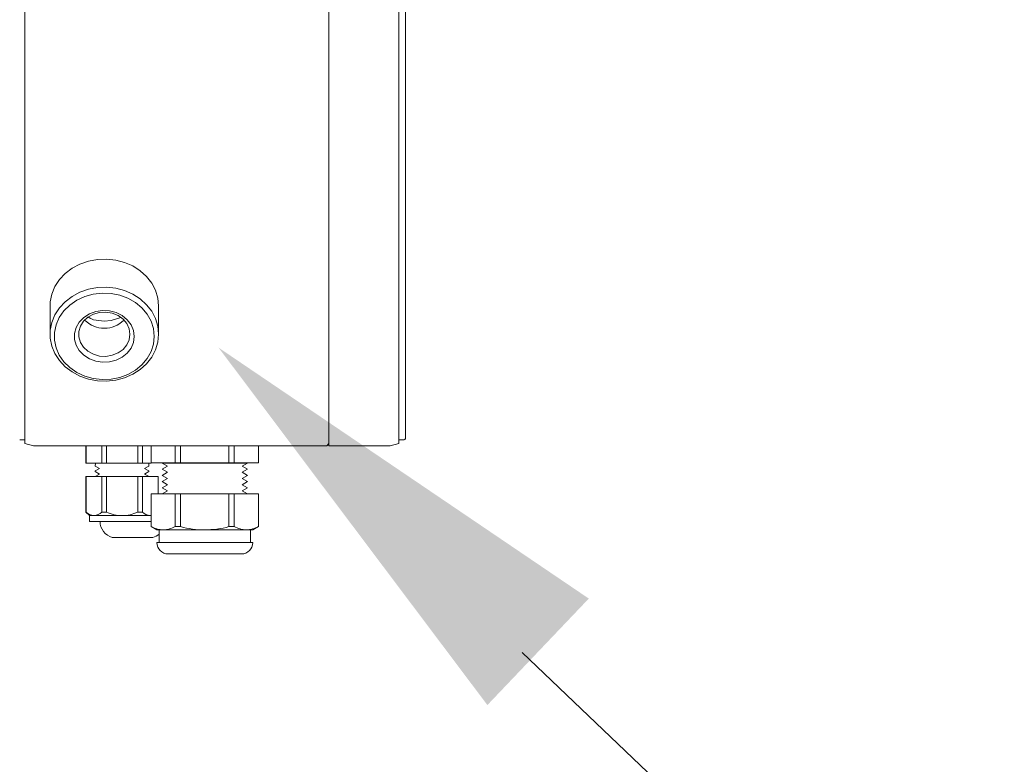
# Model space of a CAD drawing. Units: millimetres. Extents: x -269 to -60, y 259 to 415.
# Drawn here: x -138 to -129, y 352 to 359 of the extents above; entities that cross this region are included whole.
import ezdxf

# ---------------------------------------------------------------- set-up
doc = ezdxf.new("R2010")
doc.units = ezdxf.units.MM
doc.linetypes.add('SLD-Solid', pattern=[0])
doc.layers.add('EDGEFEAT', color=7, linetype='Continuous')

msp = doc.modelspace()

# ---------------------------------------------------------------- linework, layer by layer
at = {"color": 7, "lineweight": 20}
for p, q in [((-134.8736, 362.5928), (-134.8736, 354.7195)), ((-134.1801, 362.5265), (-134.1801, 354.7858)), ((-137.1308, 356.368), (-137.2019, 356.3301)), ((-137.0533, 356.395), (-137.1308, 356.368)), ((-136.9718, 356.4102), (-137.0533, 356.395)), ((-136.8884, 356.4132), (-136.9718, 356.4102)), ((-136.8056, 356.4041), (-136.8884, 356.4132)), ((-136.7258, 356.3829), (-136.8056, 356.4041)), ((-136.6512, 356.3504), (-136.7258, 356.3829)), ((-137.2645, 356.2823), (-137.317, 356.2261)), ((-137.2019, 356.3301), (-137.2645, 356.2823)), ((-136.5841, 356.3074), (-136.6512, 356.3504)), ((-136.5264, 356.2552), (-136.5841, 356.3074)), ((-137.317, 356.2261), (-137.3577, 356.163)), ((-136.4796, 356.1953), (-136.5264, 356.2552)), ((-136.4452, 356.1294), (-136.4796, 356.1953)), ((-137.3855, 356.0948), (-137.3996, 356.0236)), ((-137.3577, 356.163), (-137.3855, 356.0948)), ((-137.2019, 356.0742), (-137.1308, 356.1121)), ((-137.1308, 356.1121), (-137.0533, 356.139)), ((-137.01, 356.0941), (-137.0872, 356.0724)), ((-137.0533, 356.139), (-136.9718, 356.1543)), ((-136.9296, 356.1036), (-137.01, 356.0941)), ((-136.9718, 356.1543), (-136.8884, 356.1573)), ((-136.8485, 356.1004), (-136.9296, 356.1036)), ((-136.8884, 356.1573), (-136.8056, 356.1482)), ((-136.7693, 356.0848), (-136.8485, 356.1004)), ((-136.8056, 356.1482), (-136.7258, 356.127)), ((-136.7258, 356.127), (-136.6512, 356.0945)), ((-136.6512, 356.0945), (-136.5841, 356.0515)), ((-136.4242, 356.0595), (-136.4452, 356.1294)), ((-137.3996, 356.0236), (-137.4014, 355.9874)), ((-137.317, 355.9702), (-137.2645, 356.0264)), ((-137.2645, 356.0264), (-137.2019, 356.0742)), ((-137.1587, 356.0391), (-137.2221, 355.9953)), ((-137.0872, 356.0724), (-137.1587, 356.0391)), ((-136.6947, 356.0571), (-136.7693, 356.0848)), ((-136.627, 356.0184), (-136.6947, 356.0571)), ((-136.5683, 355.9698), (-136.627, 356.0184)), ((-136.5841, 356.0515), (-136.5264, 355.9993)), ((-136.5264, 355.9993), (-136.4796, 355.9394)), ((-136.4171, 355.9874), (-136.4242, 356.0595)), ((-137.4014, 355.9874), (-137.4014, 355.7315)), ((-137.3577, 355.9071), (-137.317, 355.9702)), ((-137.2755, 355.9423), (-137.3172, 355.882)), ((-137.2221, 355.9953), (-137.2755, 355.9423)), ((-137.0957, 355.883), (-137.0451, 355.9156)), ((-137.0081, 355.9136), (-137.0573, 355.8865)), ((-137.0451, 355.9156), (-136.9872, 355.9372)), ((-136.9528, 355.9291), (-137.0081, 355.9136)), ((-136.9872, 355.9372), (-136.925, 355.9467)), ((-136.8947, 355.9323), (-136.9528, 355.9291)), ((-136.925, 355.9467), (-136.8621, 355.9435)), ((-136.8375, 355.9229), (-136.8947, 355.9323)), ((-136.8621, 355.9435), (-136.8016, 355.9279)), ((-136.7848, 355.9014), (-136.8375, 355.9229)), ((-136.8016, 355.9279), (-136.747, 355.9006)), ((-136.5206, 355.913), (-136.5683, 355.9698)), ((-136.4854, 355.8496), (-136.5206, 355.913)), ((-136.4796, 355.9394), (-136.4452, 355.8735)), ((-137.3996, 355.7677), (-137.3855, 355.8389)), ((-137.3855, 355.8389), (-137.3577, 355.9071)), ((-137.3172, 355.882), (-137.3457, 355.8162)), ((-137.1645, 355.7923), (-137.1362, 355.8411)), ((-137.1362, 355.8411), (-137.0957, 355.883)), ((-137.0972, 355.8498), (-137.1252, 355.8056)), ((-137.0573, 355.8865), (-137.0972, 355.8498)), ((-137.0069, 355.8627), (-137.0534, 355.8845)), ((-136.9092, 355.8487), (-137.0069, 355.8627)), ((-136.8468, 355.8543), (-136.9092, 355.8487)), ((-136.761, 355.8834), (-136.8468, 355.8543)), ((-136.7399, 355.8692), (-136.7848, 355.9014)), ((-136.747, 355.9006), (-136.7011, 355.8631)), ((-136.7057, 355.8284), (-136.7399, 355.8692)), ((-136.6843, 355.7816), (-136.7057, 355.8284)), ((-136.7011, 355.8631), (-136.6665, 355.8174)), ((-136.4638, 355.7819), (-136.4854, 355.8496)), ((-136.4452, 355.8735), (-136.4242, 355.8036)), ((-137.3457, 355.8162), (-137.3602, 355.747)), ((-137.1791, 355.7392), (-137.1645, 355.7923)), ((-137.1252, 355.8056), (-137.1397, 355.7567)), ((-136.677, 355.7315), (-136.6843, 355.7816)), ((-136.6843, 355.6815), (-136.677, 355.7315)), ((-136.6665, 355.8174), (-136.6449, 355.7661)), ((-136.6449, 355.7661), (-136.6376, 355.7119)), ((-136.4565, 355.7119), (-136.4638, 355.7819)), ((-136.4242, 355.8036), (-136.4171, 355.7315)), ((-136.4171, 355.7315), (-136.4242, 355.6595)), ((-137.3855, 355.6241), (-137.3996, 355.6954)), ((-137.3602, 355.6767), (-137.3457, 355.6075)), ((-137.1645, 355.6314), (-137.1791, 355.6845)), ((-137.1397, 355.7063), (-137.1252, 355.6575)), ((-137.1252, 355.6575), (-137.0972, 355.6133)), ((-136.7057, 355.6346), (-136.6843, 355.6815)), ((-136.6449, 355.6576), (-136.6665, 355.6063)), ((-136.6376, 355.7119), (-136.6449, 355.6576)), ((-136.4854, 355.5741), (-136.4638, 355.6418)), ((-136.4638, 355.6418), (-136.4565, 355.7119)), ((-136.4242, 355.6595), (-136.4452, 355.5896)), ((-137.3577, 355.556), (-137.3855, 355.6241)), ((-137.317, 355.4929), (-137.3577, 355.556)), ((-137.3457, 355.6075), (-137.3172, 355.5417)), ((-137.1362, 355.5826), (-137.1645, 355.6314)), ((-137.0957, 355.5407), (-137.1362, 355.5826)), ((-137.0972, 355.6133), (-137.0573, 355.5765)), ((-137.0573, 355.5765), (-137.0081, 355.5495)), ((-136.8375, 355.5402), (-136.7848, 355.5617)), ((-136.7848, 355.5617), (-136.7399, 355.5938)), ((-136.7011, 355.5606), (-136.747, 355.5231)), ((-136.7399, 355.5938), (-136.7057, 355.6346)), ((-136.6665, 355.6063), (-136.7011, 355.5606)), ((-136.5206, 355.5107), (-136.4854, 355.5741)), ((-136.4452, 355.5896), (-136.4796, 355.5237)), ((-137.3172, 355.5417), (-137.2755, 355.4814)), ((-137.2645, 355.4366), (-137.317, 355.4929)), ((-137.2755, 355.4814), (-137.2221, 355.4284)), ((-137.0451, 355.5081), (-137.0957, 355.5407)), ((-136.9872, 355.4865), (-137.0451, 355.5081)), ((-137.0081, 355.5495), (-136.9528, 355.5339)), ((-136.925, 355.477), (-136.9872, 355.4865)), ((-136.9528, 355.5339), (-136.8947, 355.5308)), ((-136.8621, 355.4802), (-136.925, 355.477)), ((-136.8947, 355.5308), (-136.8375, 355.5402)), ((-136.8016, 355.4958), (-136.8621, 355.4802)), ((-136.747, 355.5231), (-136.8016, 355.4958)), ((-136.5264, 355.4638), (-136.5841, 355.4116)), ((-136.5683, 355.4539), (-136.5206, 355.5107)), ((-136.4796, 355.5237), (-136.5264, 355.4638)), ((-137.2019, 355.3889), (-137.2645, 355.4366)), ((-137.2221, 355.4284), (-137.1587, 355.3846)), ((-137.1308, 355.351), (-137.2019, 355.3889)), ((-137.1587, 355.3846), (-137.0872, 355.3513)), ((-136.6947, 355.3666), (-136.627, 355.4053)), ((-136.5841, 355.4116), (-136.6512, 355.3686)), ((-136.627, 355.4053), (-136.5683, 355.4539)), ((-137.0533, 355.324), (-137.1308, 355.351)), ((-137.0872, 355.3513), (-137.01, 355.3296)), ((-136.9718, 355.3088), (-137.0533, 355.324)), ((-137.01, 355.3296), (-136.9296, 355.3201)), ((-136.8884, 355.3057), (-136.9718, 355.3088)), ((-136.9296, 355.3201), (-136.8485, 355.3233)), ((-136.8056, 355.3149), (-136.8884, 355.3057)), ((-136.8485, 355.3233), (-136.7693, 355.3389)), ((-136.7258, 355.3361), (-136.8056, 355.3149)), ((-136.7693, 355.3389), (-136.6947, 355.3666)), ((-136.6512, 355.3686), (-136.7258, 355.3361)), ((-137.076, 354.7195), (-137.076, 354.562)), ((-137.0751, 354.7195), (-137.0751, 354.562)), ((-136.933, 354.7195), (-136.933, 354.562)), ((-136.8907, 354.7195), (-136.8907, 354.562)), ((-136.6065, 354.7195), (-136.6065, 354.562)), ((-136.5642, 354.7195), (-136.5642, 354.562)), ((-136.4858, 354.7195), (-136.4858, 354.5653)), ((-136.485, 354.5653), (-136.485, 354.7195)), ((-136.2656, 354.5653), (-136.2656, 354.7195)), ((-136.218, 354.5653), (-136.218, 354.7195)), ((-135.7792, 354.5653), (-135.7792, 354.7195)), ((-135.7316, 354.5653), (-135.7316, 354.7195)), ((-135.5122, 354.5653), (-135.5122, 354.7195)), ((-135.5114, 354.5653), (-135.5114, 354.7195)), ((-134.3179, 354.7195), (-134.8736, 354.7195)), ((-136.485, 354.562), (-137.076, 354.562)), ((-136.9923, 354.4914), (-136.9924, 354.4869)), ((-136.9924, 354.4869), (-136.953, 354.4627)), ((-136.953, 354.5127), (-136.9923, 354.4914)), ((-136.9904, 354.562), (-136.9911, 354.5361)), ((-136.9911, 354.5361), (-136.953, 354.5127)), ((-136.5061, 354.5361), (-136.5442, 354.5127)), ((-136.5442, 354.5127), (-136.5049, 354.4914)), ((-136.5048, 354.4869), (-136.5442, 354.4627)), ((-136.5068, 354.562), (-136.5061, 354.5361)), ((-136.5049, 354.4914), (-136.5048, 354.4869)), ((-135.5114, 354.5653), (-136.4858, 354.5653)), ((-136.3827, 354.5653), (-136.3855, 354.5637)), ((-136.3855, 354.5637), (-136.3855, 354.5627)), ((-136.3855, 354.5637), (-135.6117, 354.5637)), ((-136.3855, 354.5627), (-136.3379, 354.5352)), ((-136.3855, 354.5627), (-135.6117, 354.5627)), ((-136.3379, 354.5352), (-136.3855, 354.5077)), ((-136.3855, 354.5077), (-136.3855, 354.5067)), ((-136.3855, 354.5067), (-136.3379, 354.4792)), ((-135.6593, 354.5352), (-135.6117, 354.5627)), ((-135.6117, 354.5077), (-135.6593, 354.5352)), ((-135.6593, 354.4792), (-135.6117, 354.5067)), ((-135.6117, 354.5637), (-135.6145, 354.5653)), ((-135.6117, 354.5627), (-135.6117, 354.5637)), ((-135.6117, 354.5067), (-135.6117, 354.5077)), ((-137.076, 354.4407), (-137.076, 354.1188)), ((-137.076, 354.4407), (-136.4221, 354.4407)), ((-137.0751, 354.4407), (-137.0751, 354.1188)), ((-136.953, 354.4627), (-136.9936, 354.4407)), ((-136.933, 354.4407), (-136.933, 354.1188)), ((-136.8907, 354.4407), (-136.8907, 354.1188)), ((-136.6065, 354.4407), (-136.6065, 354.1188)), ((-136.5642, 354.4407), (-136.5642, 354.1188)), ((-136.5442, 354.4627), (-136.5036, 354.4407)), ((-136.4221, 354.4407), (-136.4221, 354.2837)), ((-136.4211, 354.4407), (-136.4211, 354.2837)), ((-136.3379, 354.4792), (-136.3855, 354.4517)), ((-136.3855, 354.4517), (-136.3855, 354.4507)), ((-136.3855, 354.4507), (-136.3379, 354.4232)), ((-136.3379, 354.4232), (-136.3855, 354.3957)), ((-136.3855, 354.3957), (-136.3855, 354.3947)), ((-136.3855, 354.3947), (-136.3379, 354.3672)), ((-135.6117, 354.4517), (-135.6593, 354.4792)), ((-135.6593, 354.4232), (-135.6117, 354.4507)), ((-135.6117, 354.3957), (-135.6593, 354.4232)), ((-135.6593, 354.3672), (-135.6117, 354.3947)), ((-135.6117, 354.4507), (-135.6117, 354.4517)), ((-135.6117, 354.3947), (-135.6117, 354.3957)), ((-136.3379, 354.3672), (-136.3855, 354.3397)), ((-136.3855, 354.3397), (-136.3855, 354.3387)), ((-136.3855, 354.3387), (-136.3379, 354.3112)), ((-136.3379, 354.3112), (-136.3855, 354.2837)), ((-135.6117, 354.3397), (-135.6593, 354.3672)), ((-135.6593, 354.3112), (-135.6117, 354.3387)), ((-135.6117, 354.2837), (-135.6593, 354.3112)), ((-135.6117, 354.3387), (-135.6117, 354.3397)), ((-136.4858, 354.2837), (-136.4858, 353.9871)), ((-135.5114, 354.2837), (-136.4858, 354.2837)), ((-136.485, 353.9871), (-136.485, 354.2837)), ((-136.2656, 353.9871), (-136.2656, 354.2837)), ((-136.218, 353.9871), (-136.218, 354.2837)), ((-135.7792, 353.9871), (-135.7792, 354.2837)), ((-135.7316, 353.9871), (-135.7316, 354.2837)), ((-135.5122, 353.9871), (-135.5122, 354.2837)), ((-135.5114, 353.9871), (-135.5114, 354.2837)), ((-137.076, 354.1188), (-137.0436, 354.0863)), ((-137.076, 354.1188), (-137.0751, 354.1188)), ((-137.0436, 354.0863), (-137.0436, 354.0344)), ((-137.0436, 354.0863), (-136.485, 354.0863)), ((-136.933, 354.1188), (-136.8907, 354.1188)), ((-136.5642, 354.1188), (-136.6065, 354.1188)), ((-137.0436, 354.0344), (-136.485, 354.0344)), ((-136.4858, 353.9871), (-136.4336, 353.957)), ((-136.485, 353.9871), (-136.4858, 353.9871)), ((-135.5636, 353.957), (-136.4336, 353.957)), ((-136.4127, 353.8417), (-136.4127, 353.957)), ((-136.218, 353.9871), (-136.2656, 353.9871)), ((-135.7316, 353.9871), (-135.7792, 353.9871)), ((-135.5845, 353.8417), (-135.5845, 353.957)), ((-135.5636, 353.957), (-135.5114, 353.9871)), ((-135.5114, 353.9871), (-135.5122, 353.9871)), ((-136.8367, 353.8895), (-136.4692, 353.8895)), ((-136.4336, 353.8417), (-135.5636, 353.8417)), ((-135.6658, 353.7395), (-136.3314, 353.7395))]:
    msp.add_line(p, q, dxfattribs=at)
at = {"color": 7, "linetype": 'SLD-Solid', "lineweight": 20}
for p, q in [((-137.1308, 356.368), (-137.2019, 356.3301)), ((-137.0533, 356.3949), (-137.1308, 356.368)), ((-136.9718, 356.4102), (-137.0533, 356.3949)), ((-136.8884, 356.4132), (-136.9718, 356.4102)), ((-136.8056, 356.4041), (-136.8884, 356.4132)), ((-136.7258, 356.3829), (-136.8056, 356.4041)), ((-136.6512, 356.3504), (-136.7258, 356.3829)), ((-137.2645, 356.2823), (-137.317, 356.2261)), ((-137.2019, 356.3301), (-137.2645, 356.2823)), ((-136.5841, 356.3074), (-136.6512, 356.3504)), ((-136.5264, 356.2552), (-136.5841, 356.3074)), ((-137.317, 356.2261), (-137.3577, 356.163)), ((-136.4796, 356.1953), (-136.5264, 356.2552)), ((-136.4452, 356.1294), (-136.4796, 356.1953)), ((-137.3855, 356.0948), (-137.3996, 356.0236)), ((-137.3577, 356.163), (-137.3855, 356.0948)), ((-137.2019, 356.0742), (-137.1308, 356.1121)), ((-137.1308, 356.1121), (-137.0533, 356.139)), ((-137.01, 356.0941), (-137.0872, 356.0724)), ((-137.0533, 356.139), (-136.9718, 356.1543)), ((-136.9296, 356.1035), (-137.01, 356.0941)), ((-136.9718, 356.1543), (-136.8884, 356.1573)), ((-136.8485, 356.1004), (-136.9296, 356.1035)), ((-136.8884, 356.1573), (-136.8056, 356.1482)), ((-136.7693, 356.0848), (-136.8485, 356.1004)), ((-136.8056, 356.1482), (-136.7258, 356.127)), ((-136.7258, 356.127), (-136.6512, 356.0944)), ((-136.6512, 356.0944), (-136.5841, 356.0515)), ((-136.4242, 356.0595), (-136.4452, 356.1294)), ((-137.3996, 356.0236), (-137.4014, 355.9874)), ((-137.317, 355.9702), (-137.2645, 356.0264)), ((-137.2645, 356.0264), (-137.2019, 356.0742)), ((-137.1587, 356.0391), (-137.2221, 355.9953)), ((-137.0872, 356.0724), (-137.1587, 356.0391)), ((-136.6947, 356.0571), (-136.7693, 356.0848)), ((-136.627, 356.0184), (-136.6947, 356.0571)), ((-136.5683, 355.9698), (-136.627, 356.0184)), ((-136.5841, 356.0515), (-136.5264, 355.9993)), ((-136.5264, 355.9993), (-136.4796, 355.9394)), ((-136.4171, 355.9874), (-136.4242, 356.0595)), ((-137.4014, 355.9874), (-137.4014, 355.7315)), ((-137.3577, 355.9071), (-137.317, 355.9702)), ((-137.2755, 355.9423), (-137.3172, 355.882)), ((-137.2221, 355.9953), (-137.2755, 355.9423)), ((-137.0957, 355.883), (-137.0451, 355.9156)), ((-137.0081, 355.9135), (-137.0573, 355.8865)), ((-137.0451, 355.9156), (-136.9872, 355.9372)), ((-136.9528, 355.9291), (-137.0081, 355.9135)), ((-136.9872, 355.9372), (-136.925, 355.9467)), ((-136.8947, 355.9323), (-136.9528, 355.9291)), ((-136.925, 355.9467), (-136.8621, 355.9435)), ((-136.8375, 355.9228), (-136.8947, 355.9323)), ((-136.8621, 355.9435), (-136.8016, 355.9279)), ((-136.7848, 355.9014), (-136.8375, 355.9228)), ((-136.8016, 355.9279), (-136.747, 355.9006)), ((-136.5206, 355.913), (-136.5683, 355.9698)), ((-136.4854, 355.8496), (-136.5206, 355.913)), ((-136.4796, 355.9394), (-136.4452, 355.8735)), ((-136.4171, 355.7315), (-136.4171, 355.9874)), ((-137.3996, 355.7677), (-137.3855, 355.8389)), ((-137.3855, 355.8389), (-137.3577, 355.9071)), ((-137.3172, 355.882), (-137.3457, 355.8162)), ((-137.1645, 355.7923), (-137.1362, 355.8411)), ((-137.1362, 355.8411), (-137.0957, 355.883)), ((-137.0972, 355.8498), (-137.1252, 355.8056)), ((-137.0573, 355.8865), (-137.0972, 355.8498)), ((-137.0069, 355.8627), (-137.0534, 355.8844)), ((-136.9092, 355.8487), (-137.0069, 355.8627)), ((-136.8468, 355.8543), (-136.9092, 355.8487)), ((-136.761, 355.8834), (-136.8468, 355.8543)), ((-136.7399, 355.8692), (-136.7848, 355.9014)), ((-136.747, 355.9006), (-136.7011, 355.8631)), ((-136.7057, 355.8284), (-136.7399, 355.8692)), ((-136.6843, 355.7816), (-136.7057, 355.8284)), ((-136.7011, 355.8631), (-136.6665, 355.8174)), ((-136.4638, 355.7819), (-136.4854, 355.8496)), ((-136.4452, 355.8735), (-136.4242, 355.8036)), ((-137.3996, 355.6954), (-137.3996, 355.7677)), ((-137.3457, 355.8162), (-137.3602, 355.747)), ((-137.3602, 355.747), (-137.3602, 355.6767)), ((-137.1791, 355.7392), (-137.1645, 355.7923)), ((-137.1791, 355.6845), (-137.1791, 355.7392)), ((-137.1252, 355.8056), (-137.1397, 355.7567)), ((-137.1397, 355.7567), (-137.1397, 355.7063)), ((-136.677, 355.7315), (-136.6843, 355.7816)), ((-136.6843, 355.6815), (-136.677, 355.7315)), ((-136.6665, 355.8174), (-136.6449, 355.7661)), ((-136.6449, 355.7661), (-136.6376, 355.7118)), ((-136.4565, 355.7118), (-136.4638, 355.7819)), ((-136.4242, 355.8036), (-136.4171, 355.7315)), ((-136.4171, 355.7315), (-136.4242, 355.6595)), ((-137.3855, 355.6241), (-137.3996, 355.6954)), ((-137.3602, 355.6767), (-137.3457, 355.6075)), ((-137.1645, 355.6314), (-137.1791, 355.6845)), ((-137.1397, 355.7063), (-137.1252, 355.6575)), ((-137.1252, 355.6575), (-137.0972, 355.6133)), ((-136.7057, 355.6346), (-136.6843, 355.6815)), ((-136.6449, 355.6576), (-136.6665, 355.6063)), ((-136.6376, 355.7118), (-136.6449, 355.6576)), ((-136.4854, 355.5741), (-136.4638, 355.6418)), ((-136.4638, 355.6418), (-136.4565, 355.7118)), ((-136.4242, 355.6595), (-136.4452, 355.5895)), ((-137.3577, 355.556), (-137.3855, 355.6241)), ((-137.317, 355.4929), (-137.3577, 355.556)), ((-137.3457, 355.6075), (-137.3172, 355.5417)), ((-137.1362, 355.5826), (-137.1645, 355.6314)), ((-137.0957, 355.5407), (-137.1362, 355.5826)), ((-137.0972, 355.6133), (-137.0573, 355.5765)), ((-137.0573, 355.5765), (-137.0081, 355.5495)), ((-136.8375, 355.5402), (-136.7848, 355.5617)), ((-136.7848, 355.5617), (-136.7399, 355.5938)), ((-136.7011, 355.5606), (-136.747, 355.5231)), ((-136.7399, 355.5938), (-136.7057, 355.6346)), ((-136.6665, 355.6063), (-136.7011, 355.5606)), ((-136.5206, 355.5107), (-136.4854, 355.5741)), ((-136.4452, 355.5895), (-136.4796, 355.5237)), ((-137.3172, 355.5417), (-137.2755, 355.4814)), ((-137.2645, 355.4366), (-137.317, 355.4929)), ((-137.2755, 355.4814), (-137.2221, 355.4284)), ((-137.0451, 355.5081), (-137.0957, 355.5407)), ((-136.9872, 355.4865), (-137.0451, 355.5081)), ((-137.0081, 355.5495), (-136.9528, 355.5339)), ((-136.925, 355.477), (-136.9872, 355.4865)), ((-136.9528, 355.5339), (-136.8947, 355.5308)), ((-136.8621, 355.4802), (-136.925, 355.477)), ((-136.8947, 355.5308), (-136.8375, 355.5402)), ((-136.8016, 355.4958), (-136.8621, 355.4802)), ((-136.747, 355.5231), (-136.8016, 355.4958)), ((-136.5264, 355.4638), (-136.5841, 355.4116)), ((-136.5683, 355.4539), (-136.5206, 355.5107)), ((-136.4796, 355.5237), (-136.5264, 355.4638)), ((-137.2019, 355.3889), (-137.2645, 355.4366)), ((-137.2221, 355.4284), (-137.1587, 355.3846)), ((-137.1308, 355.351), (-137.2019, 355.3889)), ((-137.1587, 355.3846), (-137.0872, 355.3513)), ((-136.6947, 355.3666), (-136.627, 355.4053)), ((-136.5841, 355.4116), (-136.6512, 355.3686)), ((-136.627, 355.4053), (-136.5683, 355.4539)), ((-137.0533, 355.324), (-137.1308, 355.351)), ((-137.0872, 355.3513), (-137.01, 355.3296)), ((-136.9718, 355.3088), (-137.0533, 355.324)), ((-137.01, 355.3296), (-136.9296, 355.3201)), ((-136.8884, 355.3057), (-136.9718, 355.3088)), ((-136.9296, 355.3201), (-136.8485, 355.3233)), ((-136.8056, 355.3149), (-136.8884, 355.3057)), ((-136.8485, 355.3233), (-136.7693, 355.3389)), ((-136.7258, 355.3361), (-136.8056, 355.3149)), ((-136.7693, 355.3389), (-136.6947, 355.3666)), ((-136.6512, 355.3686), (-136.7258, 355.3361))]:
    msp.add_line(p, q, dxfattribs=at)
at = {"color": 7, "linetype": 'ByBlock', "lineweight": 20}
msp.add_line((-133.1211, 352.8446), (-122.2908, 342.5339), dxfattribs=at)
at = {"color": 7, "linetype": 'SLD-Solid', "lineweight": 20}
msp.add_arc((-136.9092, 356.0395), 0.254, 225.11836, 314.88164, dxfattribs=at)
at = {"color": 7, "lineweight": 20}
for centre, radius, start, end in [((-136.9092, 356.0395), 0.254, 225.11836, 314.88164), ((-134.1919, 354.7858), 0.0118, 270.4, 0), ((-136.9977, 354.1944), 0.1082, 224.3044, 266.60782), ((-137.0124, 354.1985), 0.1125, 274.22558, 314.8622), ((-136.7433, 354.4371), 0.3508, 245.14626, 269.13048), ((-136.7555, 354.4442), 0.3579, 271.11179, 294.61147), ((-136.4848, 354.1985), 0.1125, 225.1378, 265.77442), ((-136.4995, 354.1944), 0.1082, 273.39218, 277.70002), ((-136.798, 354.0344), 0.15, 180, 255.02881), ((-136.3691, 354.1945), 0.2376, 240.78549, 268.49172), ((-136.3821, 354.1965), 0.2396, 271.62795, 299.09484), ((-135.9911, 354.8252), 0.8683, 254.85177, 269.50576), ((-136.0065, 354.8283), 0.8713, 270.5201, 285.12237), ((-135.6156, 354.1945), 0.2376, 240.78549, 268.49172), ((-135.6287, 354.1965), 0.2396, 271.62795, 299.09484), ((-136.508, 354.0344), 0.15, 284.97119, 309.45471), ((-136.3314, 353.8417), 0.1022, 180, 270), ((-135.6658, 353.8417), 0.1022, 270, 0)]:
    msp.add_arc(centre, radius, start, end, dxfattribs=at)
at = {"color": 7, "linetype": 'Continuous', "lineweight": 20}
msp.add_solid([(-133.4363, 352.3689), (-135.8737, 355.6099), (-132.5169, 353.3346)], dxfattribs=at)
at = {"layer": 'EDGEFEAT', "color": 7, "lineweight": 20}
for p, q in [((-137.6293, 362.5717), (-137.6293, 354.7406)), ((-134.2391, 362.5717), (-134.2391, 354.7406)), ((-137.6293, 354.7737), (-137.6766, 354.774)), ((-134.2391, 354.7737), (-134.1918, 354.774)), ((-137.6293, 354.7406), (-137.5505, 354.7195)), ((-134.8933, 354.7195), (-137.5505, 354.7195)), ((-134.8933, 354.7195), (-134.8736, 354.7392)), ((-134.2391, 354.7406), (-134.3179, 354.7195))]:
    msp.add_line(p, q, dxfattribs=at)

doc.saveas('drawing.dxf')
